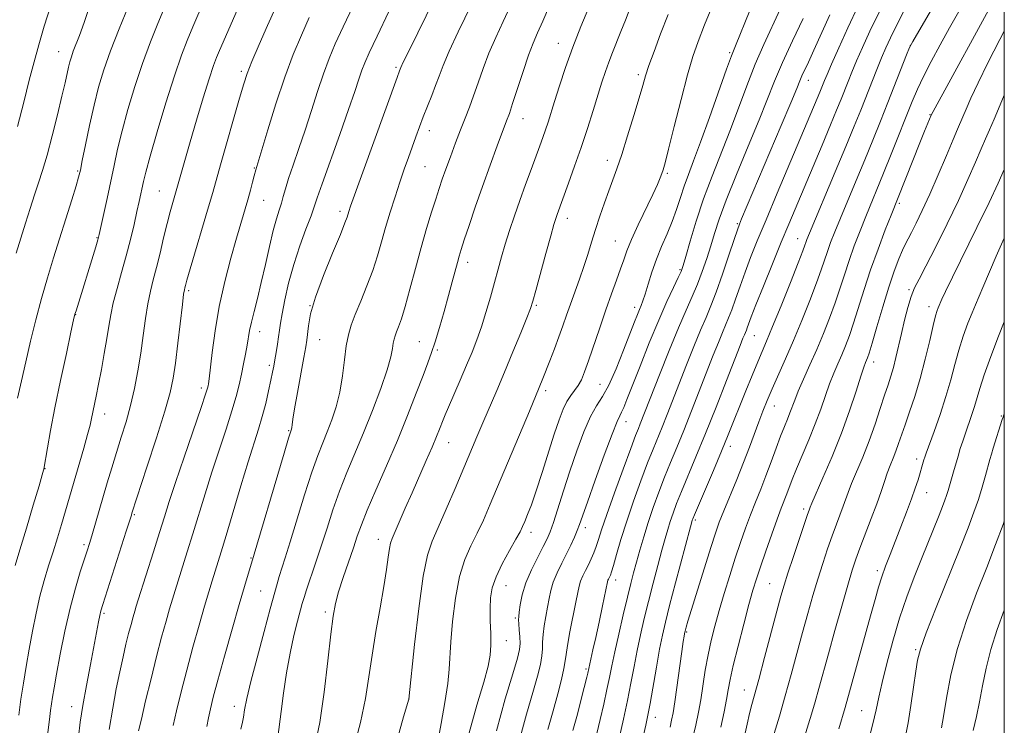
# Model space of a CAD drawing. Extents: x 2157300 to 2160200, y 299800 to 302700.
# Drawn here: x 2159762 to 2160000, y 302023 to 302193 of the extents above; entities that cross this region are included whole.
import ezdxf

# ---------------------------------------------------------------- set-up
doc = ezdxf.new("R2010")
doc.units = 0
doc.header["$MEASUREMENT"] = 0
for name, color, linetype, lineweight in [('CONTOUR INDEX', 41, 'Continuous', 13), ('CONTOUR INTERMEDIATE', 44, 'Continuous', 0), ('GRID LINE', 7, 'Continuous', 0), ('SPOT ELEVATION DTM', 2, 'Continuous', 13)]:
    doc.layers.add(name, color=color, linetype=linetype, lineweight=lineweight)

msp = doc.modelspace()

# ---------------------------------------------------------------- linework, layer by layer
at = {"layer": 'CONTOUR INDEX', "flags": 128}
for points, elevation in [([(2159842.811, 302196.064), (2159840.409, 302191.028), (2159838.51, 302186.925), (2159836.9929, 302183.365), (2159835.622, 302179.705), (2159834.208, 302175.463), (2159832.732, 302170.818), (2159831.222, 302166.111), (2159829.72, 302161.662), (2159828.347, 302157.698), (2159827.239, 302154.424), (2159826.482, 302151.958), (2159825.958, 302150.0741), (2159825.493, 302148.458), (2159824.946, 302146.79), (2159824.283, 302144.712), (2159823.497, 302141.862), (2159822.593, 302138.035), (2159821.62, 302133.66), (2159820.636, 302129.328), (2159819.7019, 302125.528), (2159818.883, 302122.351), (2159818.249, 302119.79), (2159817.834, 302117.779), (2159817.25, 302114.225), (2159816.857, 302112.089), (2159816.376, 302109.701), (2159815.852, 302107.216), (2159815.2929, 302104.7), (2159814.579, 302101.876), (2159813.56, 302098.379), (2159812.14, 302093.972), (2159810.46, 302088.9201), (2159808.716, 302083.618), (2159807.071, 302078.404), (2159804.107, 302068.694), (2159802.763, 302064.359), (2159799.831, 302055.063), (2159799.2, 302052.995), (2159798.518, 302050.675), (2159797.649, 302047.64), (2159796.588, 302043.789), (2159795.359, 302039.117), (2159794.018, 302033.761), (2159792.729, 302028.448), (2159791.6869, 302024.045), (2159791.031, 302021.176)], 1080), ([(2159890.25, 302196.172), (2159888.594, 302192.405), (2159887.325, 302189.57), (2159886.269, 302187.099), (2159885.165, 302184.181), (2159883.839, 302180.294), (2159881.307, 302172.509), (2159880.522, 302170.161), (2159879.859, 302168.331), (2159877.588, 302162.3081), (2159875.863, 302157.641), (2159874.0269, 302152.542), (2159872.296, 302147.5551), (2159870.8, 302143.117), (2159869.648, 302139.633), (2159868.9, 302137.335), (2159868.408, 302135.743), (2159867.978, 302134.198), (2159866.74, 302129.488), (2159865.847, 302126.2031), (2159864.764, 302122.383), (2159863.62, 302118.486), (2159862.575, 302115.0639), (2159861.716, 302112.44), (2159860.845, 302110.013), (2159859.69, 302106.954), (2159858.044, 302102.64), (2159855.947, 302097.278), (2159853.501, 302091.282), (2159850.851, 302085.097), (2159848.304, 302079.286), (2159846.213, 302074.441), (2159844.803, 302070.923), (2159843.817, 302068.158), (2159842.873, 302065.34), (2159840.4221, 302058.172), (2159839.309, 302054.754), (2159838.53, 302051.941), (2159837.961, 302048.903), (2159837.409, 302044.525), (2159836.708, 302038.104), (2159835.826, 302030.563), (2159834.761, 302023.235), (2159833.519, 302017.075)], 1090), ([(2159797.1, 302195.307), (2159795.651, 302191.838), (2159793.875, 302187.385), (2159791.971, 302182.221), (2159790.123, 302176.652), (2159788.445, 302171.084), (2159787.038, 302165.953), (2159785.956, 302161.552), (2159785.086, 302157.607), (2159783.403, 302149.589), (2159781.5249, 302140.903), (2159781.199, 302139.637), (2159780.697, 302137.959), (2159775.92, 302122.56), (2159775.664, 302121.683), (2159775.342, 302120.32), (2159774.7, 302117.391), (2159773.579, 302112.215), (2159772.191, 302105.702), (2159770.841, 302099.154), (2159769.78, 302093.667), (2159769.026, 302089.49), (2159768.137, 302084.344), (2159768.067, 302084.069), (2159767.759, 302082.984), (2159766.981, 302080.323), (2159765.606, 302075.677), (2159763.932, 302070.064), (2159762.3599, 302064.859), (2159761.203, 302061.095)], 1070), ([(2159938.565, 302195.006), (2159935.093, 302186.439), (2159934.1529, 302184.033), (2159932.973, 302180.785), (2159928.854, 302169.154), (2159926.697, 302163.174), (2159925.012, 302158.688), (2159923.744, 302155.392), (2159922.728, 302152.629), (2159921.81, 302149.857), (2159920.8749, 302146.9929), (2159919.821, 302144.066), (2159918.584, 302141.099), (2159917.264, 302138.078), (2159916.005, 302134.984), (2159914.922, 302131.852), (2159914.031, 302128.94), (2159913.322, 302126.562), (2159912.776, 302124.923), (2159912.327, 302123.787), (2159911.9041, 302122.808), (2159911.415, 302121.6279), (2159910.714, 302119.844), (2159908.098, 302113.033), (2159906.302, 302108.566), (2159904.5289, 302104.613), (2159902.985, 302101.833), (2159901.5761, 302099.606), (2159900.13, 302096.995), (2159898.526, 302093.3), (2159896.826, 302088.767), (2159895.145, 302083.877), (2159893.587, 302079.098), (2159891.161, 302071.467), (2159890.383, 302069.205), (2159889.668, 302067.507), (2159888.723, 302065.645), (2159887.366, 302063.083), (2159885.842, 302060.034), (2159884.51, 302056.897), (2159883.6401, 302054.033), (2159883.162, 302051.636), (2159882.92, 302049.858), (2159882.785, 302048.75), (2159882.735, 302047.954), (2159882.777, 302047.0139), (2159882.899, 302045.601), (2159883.034, 302043.9139), (2159883.098, 302042.282), (2159882.983, 302040.81), (2159882.482, 302038.71), (2159881.364, 302034.974), (2159879.533, 302028.926), (2159877.443, 302021.247)], 1100), ([(2159969.976, 302194.872), (2159967.563, 302189.958), (2159965.7339, 302186.005), (2159964.334, 302182.7981), (2159963.216, 302180.13), (2159962.2831, 302177.8241), (2159960.5939, 302173.574), (2159959.532, 302170.958), (2159958.042, 302167.361), (2159956.006, 302162.508), (2159947.955, 302143.43), (2159946.144, 302139.055), (2159944.017, 302133.853), (2159941.857, 302128.51), (2159940.058, 302123.999), (2159938.913, 302121.042), (2159937.964, 302118.456), (2159937.728, 302117.847), (2159937.266, 302116.767), (2159936.919, 302115.915), (2159936.239, 302114.187), (2159932.9269, 302105.686), (2159930.427, 302099.32), (2159927.859, 302092.892), (2159925.559, 302087.299), (2159922.061, 302078.948), (2159920.893, 302076.038), (2159920.026, 302073.718), (2159919.35, 302071.732), (2159918.755, 302069.809), (2159918.129, 302067.605), (2159917.356, 302064.763), (2159916.365, 302061.057), (2159915.242, 302056.799), (2159914.119, 302052.431), (2159913.0981, 302048.306), (2159912.189, 302044.391), (2159911.375, 302040.562), (2159910.6299, 302036.699), (2159909.884, 302032.7051), (2159909.06, 302028.489), (2159908.114, 302024.05), (2159907.142, 302019.739)], 1110), ([(2159999.9999, 302189.977), (2159998.923, 302187.9379), (2159996.048, 302182.326), (2159993.662, 302177.492), (2159991.938, 302173.804), (2159990.772, 302171.149), (2159989.989, 302169.294), (2159988.716, 302166.367), (2159987.656, 302163.891), (2159986.022, 302160.015), (2159984.031, 302155.321), (2159982.001, 302150.661), (2159980.204, 302146.739), (2159978.717, 302143.671), (2159977.571, 302141.429), (2159976.756, 302139.902), (2159976.109, 302138.659), (2159975.427, 302137.189), (2159974.544, 302135.05), (2159973.44, 302132.081), (2159972.131, 302128.1921), (2159970.669, 302123.464), (2159969.248, 302118.663), (2159968.096, 302114.729), (2159967.377, 302112.3441), (2159966.987, 302111.163), (2159966.758, 302110.586), (2159966.522, 302110.0231), (2159966.122, 302108.929), (2159965.4019, 302106.769), (2159964.2401, 302103.175), (2159962.649, 302098.436), (2159960.675, 302093.007), (2159958.422, 302087.387), (2159956.2331, 302082.256), (2159953.541, 302076.117), (2159953.14, 302075.168), (2159952.8681, 302074.435), (2159952.515, 302073.428), (2159951.769, 302071.241), (2159950.537, 302067.585), (2159949.087, 302063.241), (2159947.777, 302059.2639), (2159946.849, 302056.334), (2159946.074, 302053.658), (2159945.107, 302050.069), (2159942.145, 302038.879), (2159940.73, 302033.598), (2159939.063, 302027.528), (2159938.519, 302025.368), (2159937.948, 302022.8109), (2159937.323, 302019.902)], 1120), ([(2159999.9999, 302097.696), (2159999.819, 302097.226), (2159999.694, 302096.8789), (2159999.503, 302096.2979), (2159997.338, 302089.39), (2159996.893, 302087.932), (2159996.515, 302086.638), (2159995.4409, 302082.7709), (2159994.649, 302080.005), (2159993.732, 302077.019), (2159992.681, 302073.931), (2159991.279, 302070.19), (2159989.26, 302065.083), (2159983.586, 302050.998), (2159981.16, 302044.837), (2159979.742, 302040.898), (2159979.056, 302038.2761), (2159978.635, 302035.565), (2159978.103, 302031.739), (2159977.452, 302027.301), (2159976.768, 302023.135), (2159976.109, 302019.882)], 1130)]:
    msp.add_lwpolyline(points, dxfattribs=dict(at, elevation=elevation))
at = {"layer": 'CONTOUR INTERMEDIATE', "flags": 128}
for points, elevation in [([(2159873.009, 302199.827), (2159868.199, 302189.823), (2159866.028, 302185.176), (2159864.5449, 302181.732), (2159863.554, 302179.159), (2159862.721, 302176.881), (2159861.784, 302174.442), (2159859.756, 302169.316), (2159858.831, 302166.889), (2159857.958, 302164.523), (2159856.159, 302159.543), (2159855.165, 302156.729), (2159854.087, 302153.574), (2159852.926, 302150.0419), (2159851.753, 302146.315), (2159850.654, 302142.6319), (2159849.673, 302139.158), (2159848.69, 302135.765), (2159847.542, 302132.2531), (2159846.135, 302128.517), (2159844.646, 302124.842), (2159843.319, 302121.609), (2159842.34, 302119.041), (2159841.658, 302116.72), (2159841.162, 302114.07), (2159840.74, 302110.683), (2159840.271, 302106.827), (2159839.636, 302102.942), (2159838.752, 302099.385), (2159837.693, 302096.198), (2159836.576, 302093.344), (2159835.47, 302090.68), (2159834.274, 302087.651), (2159832.843, 302083.5981), (2159831.104, 302078.1611), (2159827.634, 302066.828), (2159826.411, 302062.949), (2159824.9409, 302058.406), (2159824.436, 302056.6619), (2159822.816, 302050.646), (2159821.313, 302045.151), (2159819.607, 302038.854), (2159818.115, 302033.113), (2159817.1481, 302028.982), (2159816.615, 302026.285), (2159816.3181, 302024.544), (2159816.093, 302023.328), (2159815.727, 302021.612)], 1086), ([(2159985.0299, 302199.705), (2159977.8849, 302187.512), (2159977.1219, 302186.0159), (2159976.403, 302184.256), (2159971.89, 302172.814), (2159970.095, 302168.298), (2159968.2529, 302163.714), (2159966.303, 302158.938), (2159964.231, 302153.947), (2159960.434, 302144.857), (2159959.08, 302141.546), (2159958.078, 302138.979), (2159957.305, 302136.841), (2159955.831, 302132.413), (2159954.699, 302129.254), (2159953.082, 302125.045), (2159951.139, 302120.207), (2159949.103, 302115.333), (2159947.18, 302110.917), (2159943.966, 302103.736), (2159942.75, 302100.913), (2159941.708, 302098.348), (2159940.718, 302095.756), (2159938.467, 302089.645), (2159937.051, 302085.96), (2159935.399, 302081.867), (2159932.26, 302074.2499), (2159931.192, 302071.527), (2159930.267, 302068.908), (2159929.142, 302065.437), (2159927.594, 302060.533), (2159925.903, 302055.119), (2159924.4701, 302050.49), (2159923.596, 302047.624), (2159923.178, 302046.205), (2159922.925, 302045.258), (2159922.862, 302044.9739), (2159922.7969, 302044.631), (2159922.6979, 302044.046), (2159922.507, 302042.785), (2159922.157, 302040.35), (2159920.434, 302028.17), (2159920.028, 302025.542), (2159919.695, 302023.766), (2159919.302, 302022.1)], 1114), ([(2159998.504, 302199.418), (2159982.375, 302169.751), (2159981.549, 302167.769), (2159980.775, 302165.88), (2159979.618, 302163.022), (2159972.665, 302145.634), (2159971.261, 302142.042), (2159969.512, 302137.427), (2159967.724, 302132.439), (2159966.1461, 302127.644), (2159963.631, 302119.571), (2159962.608, 302116.568), (2159961.668, 302114.1), (2159960.751, 302111.906), (2159959.807, 302109.747), (2159958.833, 302107.47), (2159957.838, 302104.946), (2159956.816, 302102.069), (2159955.692, 302098.834), (2159954.375, 302095.262), (2159952.828, 302091.436), (2159949.837, 302084.401), (2159948.808, 302081.87), (2159947.468, 302078.355), (2159946.14, 302074.954), (2159945.153, 302072.304), (2159943.845, 302068.645), (2159942.416, 302064.55), (2159941.129, 302060.794), (2159940.159, 302057.867), (2159939.328, 302055.137), (2159938.368, 302051.689), (2159937.104, 302046.943), (2159935.741, 302041.664), (2159934.578, 302036.953), (2159933.827, 302033.596), (2159933.351, 302031.119), (2159932.928, 302028.732), (2159932.365, 302025.774), (2159931.591, 302022.088)], 1118), ([(2159779.278, 302196.213), (2159777.862, 302192.077), (2159776.738, 302188.975), (2159775.255, 302185.128), (2159774.787, 302183.812), (2159774.423, 302182.607), (2159774.102, 302181.333), (2159773.263, 302177.554), (2159772.512, 302174.289), (2159771.432, 302169.791), (2159770.171, 302164.748), (2159768.929, 302160.064), (2159767.855, 302156.395), (2159766.888, 302153.399), (2159765.913, 302150.485), (2159764.846, 302147.201), (2159763.718, 302143.6439), (2159762.589, 302140.049), (2159761.479, 302136.4641)], 1066), ([(2159769.91, 302196.402), (2159768.262, 302191.171), (2159766.932, 302186.722), (2159765.798, 302182.622), (2159764.642, 302178.158), (2159763.296, 302172.826), (2159761.775, 302166.964)], 1064), ([(2159806.618, 302196.8069), (2159804.347, 302191.583), (2159803.687, 302190.029), (2159802.722, 302187.693), (2159801.391, 302184.198), (2159799.671, 302179.204), (2159797.607, 302172.665), (2159795.523, 302165.722), (2159793.813, 302159.81), (2159792.759, 302155.979), (2159792.205, 302153.748), (2159791.156, 302148.869), (2159790.625, 302146.465), (2159789.929, 302143.381), (2159789.071, 302139.762), (2159788.06, 302135.822), (2159786.934, 302131.786), (2159785.83, 302127.906), (2159784.916, 302124.445), (2159784.296, 302121.541), (2159783.8431, 302118.83), (2159783.372, 302115.828), (2159782.746, 302112.216), (2159782.03, 302108.362), (2159781.338, 302104.799), (2159780.7619, 302101.946), (2159779.666, 302096.58), (2159779.305, 302094.952), (2159778.715, 302092.666), (2159777.801, 302089.425), (2159772.402, 302070.987), (2159771.4271, 302067.7501), (2159770.3831, 302064.386), (2159769.306, 302060.999), (2159768.236, 302057.493), (2159767.213, 302053.726), (2159766.2711, 302049.608), (2159765.408, 302045.279), (2159764.618, 302040.937), (2159763.892, 302036.742), (2159763.229, 302032.707), (2159762.628, 302028.811), (2159762.085, 302025.015)], 1072), ([(2159862.377, 302197.73), (2159856.46, 302185.674), (2159854.925, 302182.516), (2159854.314, 302181.218), (2159854.155, 302180.835), (2159853.991, 302180.398), (2159853.417, 302178.8361), (2159842.18, 302147.768), (2159841.767, 302146.484), (2159841.3511, 302145.105), (2159840.839, 302143.722), (2159839.721, 302140.9749), (2159837.831, 302136.467), (2159835.626, 302131.0431), (2159833.713, 302125.854), (2159832.552, 302121.82), (2159832.0029, 302118.923), (2159831.607, 302115.44), (2159831.354, 302113.823), (2159830.902, 302111.278), (2159829.383, 302102.844), (2159828.693, 302098.901), (2159828.283, 302096.378), (2159828.095, 302095.046), (2159828.015, 302094.401), (2159827.948, 302094.015), (2159827.879, 302093.758), (2159827.69, 302093.234), (2159827.247, 302091.804), (2159826.158, 302088.1759), (2159818.032, 302060.8219), (2159817.478, 302058.996), (2159816.597, 302056.048), (2159815.3089, 302051.644), (2159813.605, 302045.713), (2159811.771, 302039.239), (2159810.163, 302033.467), (2159809.052, 302029.333), (2159808.351, 302026.515), (2159807.885, 302024.376), (2159807.487, 302022.232)], 1084), ([(2159880.801, 302196.116), (2159879.009, 302192.29), (2159877.234, 302188.461), (2159875.597, 302184.678), (2159874.188, 302181.002), (2159872.975, 302177.539), (2159871.896, 302174.407), (2159870.885, 302171.651), (2159869.867, 302169.025), (2159868.764, 302166.211), (2159867.536, 302163.009), (2159866.296, 302159.704), (2159865.194, 302156.7), (2159864.327, 302154.252), (2159863.572, 302152.0149), (2159862.753, 302149.492), (2159861.732, 302146.283), (2159860.53, 302142.358), (2159859.21, 302137.782), (2159857.84, 302132.722), (2159856.521, 302127.748), (2159855.364, 302123.531), (2159854.452, 302120.5679), (2159853.77, 302118.656), (2159853.275, 302117.4171), (2159852.925, 302116.5), (2159852.682, 302115.672), (2159852.505, 302114.726), (2159852.319, 302113.425), (2159851.908, 302111.404), (2159851.017, 302108.268), (2159849.484, 302103.803), (2159847.499, 302098.519), (2159845.342, 302093.113), (2159841.3, 302083.498), (2159839.5281, 302079.02), (2159837.949, 302074.529), (2159836.506, 302070.066), (2159835.125, 302065.722), (2159833.765, 302061.62), (2159831.574, 302055.2351), (2159830.968, 302053.382), (2159830.546, 302051.9369), (2159829.381, 302047.628), (2159828.523, 302044.1789), (2159827.616, 302039.964), (2159826.7639, 302035.168), (2159826.018, 302030.278), (2159825.418, 302025.855), (2159824.665, 302019.677)], 1088), ([(2159929.801, 302196.702), (2159927.662, 302191.494), (2159926.084, 302187.503), (2159924.836, 302183.903), (2159923.548, 302179.4839), (2159921.971, 302173.493), (2159920.329, 302167.0009), (2159918.964, 302161.539), (2159918.122, 302158.227), (2159917.663, 302156.556), (2159917.349, 302155.61), (2159916.952, 302154.57), (2159916.282, 302153.004), (2159915.16, 302150.578), (2159911.649, 302143.269), (2159910.0141, 302139.72), (2159908.9059, 302137.032), (2159908.134, 302134.862), (2159907.383, 302132.644), (2159906.4029, 302129.914), (2159905.192, 302126.603), (2159903.811, 302122.741), (2159902.335, 302118.446), (2159899.651, 302110.49), (2159898.69, 302107.78), (2159897.907, 302105.883), (2159897.142, 302104.49), (2159896.274, 302103.306), (2159895.334, 302102.103), (2159894.392, 302100.67), (2159893.485, 302098.791), (2159892.519, 302096.234), (2159891.368, 302092.763), (2159888.444, 302083.495), (2159887.018, 302079.108), (2159885.847, 302075.764), (2159884.936, 302073.3879), (2159884.2531, 302071.73), (2159883.7231, 302070.498), (2159883.103, 302069.227), (2159882.106, 302067.409), (2159880.568, 302064.714), (2159878.817, 302061.522), (2159877.306, 302058.392), (2159876.3799, 302055.726), (2159875.961, 302053.301), (2159875.867, 302050.737), (2159875.927, 302047.782), (2159876.024, 302044.696), (2159876.055, 302041.864), (2159875.901, 302039.458), (2159875.394, 302036.792), (2159874.352, 302032.965), (2159872.709, 302027.388), (2159870.858, 302020.732)], 1098), ([(2159964.735, 302196.0761), (2159962.238, 302190.815), (2159960.019, 302185.946), (2159958.294, 302182.055), (2159957.206, 302179.547), (2159956.595, 302178.087), (2159955.447, 302175.233), (2159954.845, 302173.777), (2159945.187, 302150.9361), (2159942.483, 302144.504), (2159940.368, 302139.404), (2159938.752, 302135.377), (2159937.427, 302131.88), (2159936.2249, 302128.503), (2159935.144, 302125.375), (2159934.218, 302122.759), (2159933.456, 302120.796), (2159931.968, 302117.314), (2159930.987, 302114.922), (2159929.757, 302111.824), (2159924.502, 302098.407), (2159922.618, 302093.692), (2159920.932, 302089.5839), (2159919.411, 302085.9191), (2159917.98, 302082.395), (2159916.585, 302078.777), (2159915.251, 302075.101), (2159914.025, 302071.471), (2159912.944, 302067.989), (2159912.008, 302064.758), (2159911.212, 302061.878), (2159910.527, 302059.342), (2159909.843, 302056.709), (2159909.028, 302053.429), (2159908.004, 302049.177), (2159906.9141, 302044.52), (2159905.9531, 302040.2491), (2159905.253, 302036.914), (2159904.694, 302034.102), (2159904.092, 302031.161), (2159903.318, 302027.642), (2159902.46, 302023.911), (2159901.665, 302020.537)], 1108), ([(2159788.509, 302195.82), (2159786.35, 302190.551), (2159784.271, 302185.239), (2159782.638, 302180.638), (2159781.367, 302176.445), (2159780.262, 302172.096), (2159779.181, 302167.258), (2159778.197, 302162.532), (2159777.438, 302158.751), (2159776.96, 302156.423), (2159776.552, 302154.765), (2159775.93, 302152.668), (2159774.888, 302149.299), (2159770.512, 302135.295), (2159769.044, 302130.461), (2159767.621, 302125.504), (2159766.252, 302120.3671), (2159764.963, 302115.203), (2159763.78, 302110.222), (2159762.728, 302105.611), (2159761.827, 302101.483)], 1068), ([(2159815.022, 302195.641), (2159810.274, 302184.75), (2159809.818, 302183.633), (2159809.111, 302181.701), (2159808.058, 302178.515), (2159806.624, 302173.866), (2159805.014, 302168.475), (2159803.492, 302163.294), (2159799.266, 302148.635), (2159798.646, 302146.421), (2159797.902, 302143.565), (2159797.065, 302140.1129), (2159796.191, 302136.429), (2159795.341, 302132.96), (2159794.566, 302130), (2159793.872, 302127.246), (2159793.253, 302124.244), (2159792.6961, 302120.655), (2159792.148, 302116.601), (2159791.547, 302112.316), (2159790.842, 302108.01), (2159790.017, 302103.777), (2159789.0661, 302099.686), (2159787.993, 302095.783), (2159786.846, 302092.0201), (2159785.682, 302088.328), (2159784.548, 302084.653), (2159783.455, 302081.01), (2159779.741, 302068.2829), (2159779.167, 302066.369), (2159778.626, 302064.655), (2159776.956, 302059.563), (2159775.768, 302055.635), (2159774.491, 302050.805), (2159773.245, 302045.245), (2159772.129, 302039.664), (2159771.239, 302034.901), (2159770.639, 302031.566), (2159770.261, 302029.353), (2159770.007, 302027.723), (2159769.78, 302026.126), (2159769.495, 302023.963), (2159768.456, 302015.709)], 1074), ([(2159824.064, 302195.575), (2159822.177, 302191.362), (2159820.135, 302186.729), (2159818.389, 302182.6669), (2159817.239, 302179.796), (2159816.387, 302177.265), (2159815.387, 302173.856), (2159810.788, 302157.747), (2159808.909, 302151.1021), (2159807.885, 302147.577), (2159803.473, 302132.685), (2159802.67, 302129.921), (2159802.306, 302128.615), (2159802.168, 302128.079), (2159802.064, 302127.616), (2159801.896, 302126.51), (2159801.59, 302124.042), (2159800.515, 302114.702), (2159799.935, 302109.92), (2159799.398, 302106.252), (2159798.6471, 302102.809), (2159797.349, 302098.281), (2159795.33, 302091.875), (2159793.049, 302084.85), (2159789.4, 302073.687), (2159789.275, 302073.269), (2159788.039, 302069.358), (2159782.399, 302051.689), (2159781.945, 302050.173), (2159781.678, 302049.056), (2159781.367, 302047.515), (2159779.382, 302037.227), (2159778.4249, 302032.148), (2159777.573, 302027.33), (2159776.958, 302023.33), (2159776.496, 302019.753)], 1076), ([(2159851.468, 302194.75), (2159848.581, 302188.755), (2159846.703, 302184.793), (2159845.627, 302182.372), (2159844.931, 302180.546), (2159844.225, 302178.439), (2159843.239, 302175.453), (2159841.732, 302171.057), (2159839.599, 302165.057), (2159835.332, 302153.165), (2159834.157, 302149.779), (2159833.428, 302147.63), (2159832.643, 302145.447), (2159831.43, 302142.246), (2159829.944, 302138.183), (2159828.469, 302133.698), (2159827.242, 302129.222), (2159826.306, 302125.141), (2159825.656, 302121.832), (2159825.266, 302119.522), (2159825.032, 302117.843), (2159824.825, 302116.278), (2159824.551, 302114.442), (2159824.232, 302112.481), (2159823.926, 302110.6709), (2159823.662, 302109.173), (2159823.377, 302107.688), (2159822.9839, 302105.8), (2159822.416, 302103.222), (2159821.701, 302100.186), (2159820.886, 302097.053), (2159819.991, 302094.017), (2159817.505, 302086.127), (2159815.7239, 302080.278), (2159812.143, 302068.339), (2159810.934, 302064.356), (2159808.755, 302057.352), (2159807.9631, 302054.728), (2159806.942, 302051.253), (2159805.632, 302046.689), (2159804.1511, 302041.396), (2159802.663, 302035.882), (2159801.315, 302030.632), (2159800.19, 302026.04), (2159799.355, 302022.477)], 1082), ([(2159899.674, 302195.684), (2159897.796, 302191.091), (2159895.857, 302186.093), (2159894.114, 302181.214), (2159892.637, 302176.776), (2159891.452, 302173.048), (2159889.866, 302168.016), (2159889.2591, 302166.1711), (2159888.629, 302164.358), (2159887.887, 302162.314), (2159885.765, 302156.612), (2159884.426, 302152.982), (2159883.056, 302149.177), (2159881.762, 302145.44), (2159880.584, 302141.88), (2159879.544, 302138.568), (2159878.644, 302135.521), (2159877.805, 302132.5369), (2159876.928, 302129.355), (2159875.939, 302125.814), (2159874.869, 302122.136), (2159873.776, 302118.6431), (2159872.688, 302115.541), (2159871.531, 302112.583), (2159870.201, 302109.408), (2159868.66, 302105.818), (2159865.852, 302099.324), (2159865.052, 302097.4411), (2159864.574, 302096.2659), (2159863.696, 302093.981), (2159862.969, 302092.171), (2159861.9079, 302089.6669), (2159860.462, 302086.386), (2159857.026, 302078.658), (2159855.4, 302074.915), (2159852.259, 302067.637), (2159851.856, 302066.514), (2159851.579, 302065.192), (2159851.289, 302063.125), (2159850.877, 302060.111), (2159850.246, 302056.036), (2159849.346, 302050.903), (2159848.324, 302045.19), (2159847.376, 302039.496), (2159846.611, 302034.223), (2159845.79, 302028.983), (2159844.589, 302023.192), (2159842.814, 302016.529)], 1092), ([(2159909.646, 302195.575), (2159908.531, 302192.673), (2159907.442, 302189.875), (2159905.4071, 302184.825), (2159904.509, 302182.506), (2159903.696, 302180.222), (2159902.8719, 302177.708), (2159900.732, 302170.861), (2159899.355, 302166.521), (2159897.844, 302161.935), (2159896.28, 302157.418), (2159894.816, 302153.346), (2159892.024, 302145.744), (2159891.716, 302144.832), (2159891.262, 302143.321), (2159890.494, 302140.5921), (2159889.33, 302136.337), (2159886.911, 302127.4), (2159886.206, 302124.849), (2159885.622, 302123.056), (2159884.745, 302120.8), (2159883.28, 302117.182), (2159881.397, 302112.598), (2159879.383, 302107.764), (2159877.476, 302103.271), (2159874.144, 302095.526), (2159872.694, 302092.123), (2159867.459, 302079.696), (2159865.308, 302074.666), (2159863.374, 302070.292), (2159861.889, 302067), (2159860.733, 302063.595), (2159859.696, 302058.48), (2159858.63, 302050.715), (2159857.635, 302042.015), (2159856.245, 302028.841), (2159855.008, 302024.593), (2159853.498, 302019.365)], 1094), ([(2159918.838, 302193.97), (2159917.033, 302189.328), (2159915.451, 302185.112), (2159914.219, 302181.682), (2159913.389, 302179.181), (2159912.707, 302176.903), (2159911.842, 302173.925), (2159910.566, 302169.644), (2159909.068, 302164.738), (2159907.637, 302160.206), (2159906.487, 302156.775), (2159905.52, 302154.086), (2159904.563, 302151.508), (2159903.489, 302148.56), (2159902.36, 302145.347), (2159901.287, 302142.121), (2159900.344, 302139.073), (2159899.459, 302136.136), (2159898.522, 302133.18), (2159897.461, 302130.121), (2159895.284, 302124.159), (2159894.344, 302121.4969), (2159893.452, 302118.929), (2159892.498, 302116.246), (2159891.4141, 302113.333), (2159890.312, 302110.458), (2159888.634, 302106.189), (2159887.7521, 302104.027), (2159885.355, 302098.349), (2159875.9169, 302075.876), (2159874.246, 302072.0441), (2159872.74, 302068.85), (2159871.228, 302065.856), (2159869.775, 302062.554), (2159868.499, 302058.419), (2159867.501, 302053.183), (2159866.792, 302047.598), (2159866.362, 302042.672), (2159866.005, 302036.067), (2159865.656, 302032.616), (2159864.965, 302028.014), (2159864.087, 302022.991), (2159863.253, 302018.637)], 1096), ([(2159945.8729, 302195.256), (2159941.958, 302186.759), (2159939.899, 302181.997), (2159937.868, 302176.832), (2159935.837, 302171.401), (2159933.753, 302165.879), (2159929.442, 302154.98), (2159927.419, 302149.543), (2159925.634, 302144.1579), (2159924.174, 302139.319), (2159923.119, 302135.625), (2159922.478, 302133.422), (2159921.9859, 302132.0389), (2159921.304, 302130.5479), (2159920.163, 302128.174), (2159918.563, 302124.743), (2159916.574, 302120.232), (2159914.309, 302114.782), (2159912.064, 302109.184), (2159908.905, 302101.133), (2159908.123, 302099.172), (2159907.627, 302098.051), (2159907.191, 302097.223), (2159906.525, 302095.8001), (2159905.322, 302092.809), (2159903.42, 302087.709), (2159901.239, 302081.691), (2159899.345, 302076.378), (2159897.459, 302071.001), (2159896.92, 302069.568), (2159896.243, 302067.94), (2159895.383, 302066.025), (2159894.352, 302063.891), (2159893.19, 302061.616), (2159892.051, 302059.313), (2159891.113, 302057.105), (2159890.498, 302055.0691), (2159890.101, 302053.098), (2159889.7571, 302051.036), (2159888.943, 302046.51), (2159888.654, 302044.4091), (2159888.55, 302042.625), (2159888.517, 302040.994), (2159888.3971, 302039.277), (2159888.042, 302037.208), (2159887.349, 302034.414), (2159886.222, 302030.494), (2159884.653, 302025.214), (2159882.971, 302019.019)], 1102), ([(2159957.922, 302193.944), (2159954.057, 302185.423), (2159952.716, 302182.519), (2159951.155, 302179.17), (2159950.642, 302177.969), (2159949.887, 302176.122), (2159948.472, 302172.715), (2159946.155, 302167.22), (2159936.585, 302144.675), (2159936.056, 302143.392), (2159935.564, 302142.049), (2159934.795, 302139.762), (2159933.538, 302135.964), (2159931.995, 302131.382), (2159930.4721, 302127.062), (2159929.184, 302123.745), (2159927.993, 302120.944), (2159926.669, 302117.862), (2159925.055, 302113.929), (2159923.274, 302109.4609), (2159918.577, 302097.494), (2159917.378, 302094.492), (2159915.203, 302089.167), (2159913.899, 302085.841), (2159912.283, 302081.535), (2159910.521, 302076.643), (2159908.849, 302071.745), (2159907.46, 302067.358), (2159906.39, 302063.747), (2159905.633, 302061.112), (2159905.167, 302059.554), (2159904.904, 302058.78), (2159904.737, 302058.4019), (2159904.436, 302057.797), (2159904.318, 302057.521), (2159904.224, 302057.183), (2159903, 302051.333), (2159902.1731, 302047.46), (2159901.359, 302043.71), (2159900.702, 302040.757), (2159899.434, 302035.145), (2159899.2, 302034.182), (2159897.937, 302029.134), (2159896.94, 302025.258), (2159895.875, 302021.28)], 1106), ([(2159975.696, 302194.667), (2159973.8721, 302191.151), (2159972.49, 302188.354), (2159971.4, 302185.971), (2159970.3731, 302183.542), (2159969.227, 302180.713), (2159965.33, 302170.901), (2159963.77, 302167.046), (2159961.759, 302162.171), (2159959.199, 302156.053), (2159952.99, 302141.297), (2159952.36, 302139.755), (2159952.096, 302139.043), (2159951.864, 302138.368), (2159951.349, 302136.97), (2159950.233, 302134.0949), (2159948.348, 302129.346), (2159946.104, 302123.758), (2159944.057, 302118.725), (2159942.6071, 302115.244), (2159940.47, 302110.215), (2159939.129, 302106.954), (2159937.612, 302103.2), (2159933.381, 302092.583), (2159931.766, 302088.662), (2159929.7921, 302083.998), (2159925.2, 302073.299), (2159924.8, 302072.334), (2159924.675, 302071.993), (2159924.567, 302071.628), (2159924.249, 302070.453), (2159920.6419, 302056.889), (2159919.21, 302051.434), (2159918.192, 302047.435), (2159917.464, 302044.2619), (2159916.797, 302040.876), (2159916.023, 302036.559), (2159914.5, 302027.839), (2159913.9601, 302024.957), (2159913.459, 302022.585), (2159911.884, 302015.668)], 1112), ([(2159989.005, 302194.697), (2159986.778, 302190.791), (2159984.504, 302186.708), (2159982.344, 302182.697), (2159980.491, 302179.078), (2159979.053, 302176.015), (2159977.797, 302173.049), (2159972.71, 302160.315), (2159970.848, 302155.706), (2159966.549, 302145.245), (2159965.17, 302141.794), (2159963.795, 302138.203), (2159962.515, 302134.64), (2159961.386, 302131.219), (2159960.3129, 302127.855), (2159959.165, 302124.4121), (2159957.838, 302120.792), (2159956.349, 302117.0369), (2159954.745, 302113.226), (2159953.091, 302109.471), (2159951.5429, 302106.011), (2159950.274, 302103.122), (2159949.399, 302100.978), (2159948.2609, 302097.934), (2159947.65, 302096.414), (2159946.904, 302094.592), (2159946.001, 302092.287), (2159944.929, 302089.395), (2159943.733, 302086.124), (2159942.471, 302082.76), (2159941.197, 302079.525), (2159939.935, 302076.394), (2159938.706, 302073.277), (2159937.516, 302070.077), (2159936.321, 302066.663), (2159935.066, 302062.893), (2159933.7219, 302058.706), (2159932.375, 302054.365), (2159931.135, 302050.214), (2159930.088, 302046.49), (2159929.216, 302043.019), (2159928.474, 302039.52), (2159927.823, 302035.81), (2159926.711, 302028.673), (2159926.193, 302025.675), (2159925.54, 302022.548), (2159924.583, 302018.566)], 1116), ([(2159832.237, 302193.302), (2159830.318, 302189.057), (2159828.359, 302184.359), (2159826.313, 302178.864), (2159824.19, 302172.487), (2159822.226, 302166.183), (2159819.307, 302156.496), (2159818.945, 302155.1), (2159818.542, 302153.594), (2159818, 302151.611), (2159817.361, 302149.332), (2159814.676, 302140.085), (2159813.302, 302135.214), (2159811.833, 302129.5681), (2159810.503, 302123.57), (2159809.494, 302117.673), (2159808.7931, 302112.436), (2159808.057, 302106.084), (2159807.8989, 302104.947), (2159807.7999, 302104.428), (2159807.659, 302103.871), (2159807.206, 302102.435), (2159806.128, 302099.235), (2159802.006, 302087.23), (2159799.927, 302081.108), (2159798.419, 302076.53), (2159797.26, 302072.866), (2159796.071, 302069.049), (2159794.593, 302064.362), (2159790.907, 302052.774), (2159790.438, 302051.262), (2159790.093, 302050.098), (2159789.687, 302048.677), (2159789.19, 302046.875), (2159788.615, 302044.688), (2159787.972, 302042.101), (2159787.2591, 302039.056), (2159786.476, 302035.48), (2159785.628, 302031.327), (2159784.765, 302026.641), (2159783.943, 302021.492)], 1078), ([(2159951.455, 302193.047), (2159948.861, 302187.664), (2159946.4191, 302182.39), (2159944.508, 302177.909), (2159940.809, 302168.585), (2159938.2, 302162.234), (2159935.37, 302155.391), (2159932.889, 302149.235), (2159931.175, 302144.63), (2159930.036, 302141.19), (2159929.125, 302138.217), (2159928.158, 302135.153), (2159927.088, 302132.009), (2159925.932, 302128.94), (2159924.677, 302125.976), (2159923.205, 302122.659), (2159921.371, 302118.41), (2159919.123, 302112.936), (2159916.791, 302107.098), (2159912.138, 302095.292), (2159911.677, 302094.154), (2159910.996, 302092.415), (2159909.818, 302089.288), (2159907.995, 302084.344), (2159905.901, 302078.583), (2159904.044, 302073.361), (2159902.8, 302069.709), (2159902.031, 302067.347), (2159901.472, 302065.665), (2159900.901, 302064.156), (2159900.277, 302062.702), (2159899.605, 302061.2851), (2159898.904, 302059.896), (2159898.2459, 302058.56), (2159897.7159, 302057.313), (2159897.357, 302056.106), (2159897.04, 302054.56), (2159896.594, 302052.213), (2159895.151, 302045.065), (2159894.532, 302041.805), (2159894.2, 302039.649), (2159893.999, 302038.073), (2159893.696, 302036.272), (2159893.102, 302033.607), (2159892.215, 302030.118), (2159891.08, 302026.014), (2159889.7731, 302021.502)], 1104), ([(2159999.9999, 302174.57), (2159999.015, 302172.219), (2159997.568, 302168.753), (2159996.459, 302166.191), (2159995.5, 302164.043), (2159994.43, 302161.618), (2159993.026, 302158.349), (2159991.205, 302154.174), (2159988.919, 302149.158), (2159986.2051, 302143.497), (2159983.435, 302137.921), (2159981.065, 302133.292), (2159979.425, 302130.186), (2159978.344, 302128.031), (2159977.526, 302125.973), (2159976.729, 302123.349), (2159975.933, 302120.281), (2159975.174, 302117.087), (2159973.834, 302111.271), (2159973.223, 302108.8479), (2159972.615, 302106.771), (2159971.935, 302104.692), (2159971.1, 302102.1821), (2159970.045, 302098.934), (2159968.786, 302095.149), (2159967.359, 302091.153), (2159965.825, 302087.259), (2159963.135, 302080.844), (2159962.299, 302078.721), (2159961.116, 302075.411), (2159959.482, 302071.055), (2159958.461, 302068.271), (2159957.351, 302065.0971), (2159956.1849, 302061.588), (2159954.994, 302057.813), (2159953.801, 302053.816), (2159952.585, 302049.5489), (2159951.318, 302044.94), (2159948.576, 302034.791), (2159947.1339, 302029.642), (2159945.698, 302024.767), (2159944.407, 302020.553)], 1122), ([(2159999.9999, 302156.61), (2159998.533, 302153.334), (2159996.355, 302148.689), (2159993.39, 302142.604), (2159987.474, 302130.656), (2159985.787, 302127.182), (2159984.941, 302125.365), (2159984.013, 302123.217), (2159983.781, 302122.591), (2159983.415, 302121.343), (2159982.835, 302119.02), (2159981.988, 302115.356), (2159980.92, 302110.843), (2159979.701, 302106.159), (2159978.408, 302101.879), (2159977.152, 302098.157), (2159976.053, 302095.039), (2159974.494, 302090.48), (2159973.85, 302088.678), (2159973.171, 302086.948), (2159972.4639, 302085.196), (2159971.758, 302083.353), (2159971.057, 302081.326), (2159970.256, 302078.9401), (2159969.223, 302075.999), (2159967.891, 302072.435), (2159965.1529, 302065.301), (2159964.165, 302062.608), (2159963.283, 302059.934), (2159962.211, 302056.361), (2159960.753, 302051.298), (2159959.096, 302045.441), (2159957.528, 302039.81), (2159955.245, 302031.46), (2159954.344, 302028.239), (2159953.455, 302025.222), (2159951.726, 302019.541)], 1124), ([(2159999.9999, 302140.135), (2159999.967, 302140.064), (2159998.028, 302135.677), (2159994.816, 302128.124), (2159993.01, 302123.967), (2159992.209, 302122.057), (2159991.206, 302119.509), (2159990.083, 302116.42), (2159988.99, 302113.0401), (2159988.022, 302109.553), (2159987.056, 302105.882), (2159985.916, 302101.882), (2159984.504, 302097.547), (2159983.049, 302093.411), (2159981.155, 302088.203), (2159980.809, 302087.201), (2159980.604, 302086.54), (2159979.166, 302081.72), (2159978.516, 302079.714), (2159977.612, 302077.142), (2159976.408, 302073.935), (2159975.0311, 302070.388), (2159972.421, 302063.739), (2159971.354, 302060.926), (2159970.446, 302058.3511), (2159969.66, 302055.836), (2159968.823, 302052.891), (2159967.732, 302048.945), (2159961.553, 302026.836), (2159960.027, 302021.667)], 1126), ([(2159999.9999, 302119.877), (2159998.63, 302116.428), (2159996.751, 302111.4981), (2159995.145, 302107.06), (2159994.0809, 302103.818), (2159992.807, 302099.439), (2159992.113, 302097.305), (2159990.602, 302092.987), (2159989.956, 302091.073), (2159989.383, 302089.28), (2159988.832, 302087.484), (2159987.716, 302083.722), (2159986.42, 302079.2), (2159986.056, 302078.0139), (2159985.647, 302076.815), (2159985.091, 302075.332), (2159984.269, 302073.258), (2159980.01, 302062.704), (2159978.267, 302058.2869), (2159976.4901, 302053.523), (2159974.738, 302048.359), (2159973.08, 302042.847), (2159971.624, 302037.476), (2159970.488, 302032.841), (2159969.718, 302029.299), (2159969.085, 302026.251), (2159968.29, 302022.861), (2159967.135, 302018.589)], 1128), ([(2159999.9999, 302071.8), (2159999.711, 302070.966), (2159997.91, 302066.123), (2159995.7701, 302060.625), (2159993.32, 302054.423), (2159990.843, 302047.79), (2159988.684, 302041.082), (2159987.108, 302034.6781), (2159986.045, 302029.048), (2159985.345, 302024.686), (2159984.869, 302021.894)], 1132), ([(2159999.9999, 302050.317), (2159998.249, 302045.631), (2159996.713, 302040.867), (2159995.595, 302036.331), (2159994.766, 302032.078), (2159994.049, 302028.193), (2159993.296, 302024.687), (2159992.483, 302021.261)], 1134)]:
    msp.add_lwpolyline(points, dxfattribs=dict(at, elevation=elevation))
at = {"layer": 'GRID LINE', "flags": 128}
msp.add_lwpolyline([(2157500, 300000), (2160000, 300000), (2160000, 302500), (2157500, 302500), (2157500, 300000)], dxfattribs=at)
at = {"layer": 'SPOT ELEVATION DTM'}
for p in [(2159892.35, 302187.06, 1091.29), (2159977.29, 302186.59, 1113.99), (2159771.72, 302185.04, 1065.22), (2159933.7, 302184.82, 1099.79), (2159815.84, 302180.29, 1075.69), (2159853.17, 302181.29, 1083.77), (2159911.69, 302179.53, 1095.66), (2159952.67, 302178.14, 1106.64), (2159982.07, 302169.86, 1117.91), (2159883.85, 302168.84, 1090.74), (2159861.21, 302165.99, 1086.56), (2159904.14, 302158.79, 1095.43), (2159776.31, 302156.23, 1067.84), (2159818.96, 302156.96, 1077.89), (2159860.13, 302157.33, 1086.98), (2159918.63, 302155.65, 1098.22), (2159796.03, 302151.46, 1073.09), (2159821.24, 302149.16, 1078.87), (2159974.65, 302148.49, 1118.29), (2159839.62, 302146.52, 1083.57), (2159894.49, 302144.8, 1094.55), (2159935.52, 302143.57, 1105.8), (2159781.02, 302140.17, 1069.91), (2159906.14, 302139.39, 1097.13), (2159950.09, 302139.89, 1111.23), (2159870.49, 302134.19, 1090.52), (2159921.7, 302132.45, 1101.8), (2159803.09, 302127.42, 1076.27), (2159976.97, 302127.63, 1121.79), (2159832.36, 302123.77, 1084), (2159887.01, 302123.87, 1094.2), (2159910.76, 302123.38, 1099.52), (2159981.8, 302123.53, 1123.46), (2159775.8, 302121.59, 1070.04), (2159820.21, 302117.53, 1080.59), (2159834.77, 302115.55, 1084.9), (2159858.8, 302115.09, 1089.11), (2159939.65, 302116.52, 1110.9), (2159863.1, 302113.1, 1090.24), (2159822.58, 302109.4, 1081.67), (2159968.47, 302110.21, 1120.57), (2159806.19, 302103.87, 1077.6), (2159889.31, 302103.24, 1096.38), (2159902.37, 302104.8, 1099.01), (2159944.47, 302099.59, 1114.76), (2159782.87, 302097.67, 1072.64), (2159999.32, 302097.13, 1129.89), (2159908.68, 302095.82, 1102.68), (2159827.24, 302093.59, 1083.87), (2159865.86, 302090.72, 1092.76), (2159933.87, 302089.8, 1112.55), (2159978.88, 302086.76, 1125.55), (2159768.45, 302084.41, 1070.06), (2159981.22, 302078.64, 1126.74), (2159951.59, 302074.72, 1119.65), (2159790.03, 302073.35, 1076.18), (2159898.83, 302070.24, 1102.49), (2159925.42, 302072.03, 1112.28), (2159885.72, 302069.11, 1098.51), (2159777.81, 302066.15, 1073.67), (2159848.86, 302067.44, 1091.33), (2159818.14, 302062.89, 1083.87), (2159969.38, 302059.87, 1125.62), (2159879.68, 302056.22, 1098.83), (2159906.2, 302057.58, 1106.57), (2159943.37, 302056.69, 1119.08), (2159820.47, 302054.96, 1085.03), (2159782.68, 302049.59, 1076.24), (2159836.1, 302049.84, 1089.66), (2159881.98, 302048.39, 1099.77), (2159923.3, 302045.07, 1114.16), (2159879.77, 302042.98, 1098.69), (2159978.61, 302040.76, 1129.82), (2159899.01, 302036.1, 1105.77), (2159937.23, 302031.02, 1119.24), (2159856.31, 302028.89, 1094.01), (2159774.84, 302027.01, 1075.31), (2159814.12, 302027.08, 1085.41), (2159965.59, 302026.05, 1127.12), (2159915.79, 302024.45, 1112.67)]:
    msp.add_point(p, dxfattribs=at)

doc.saveas('drawing.dxf')
